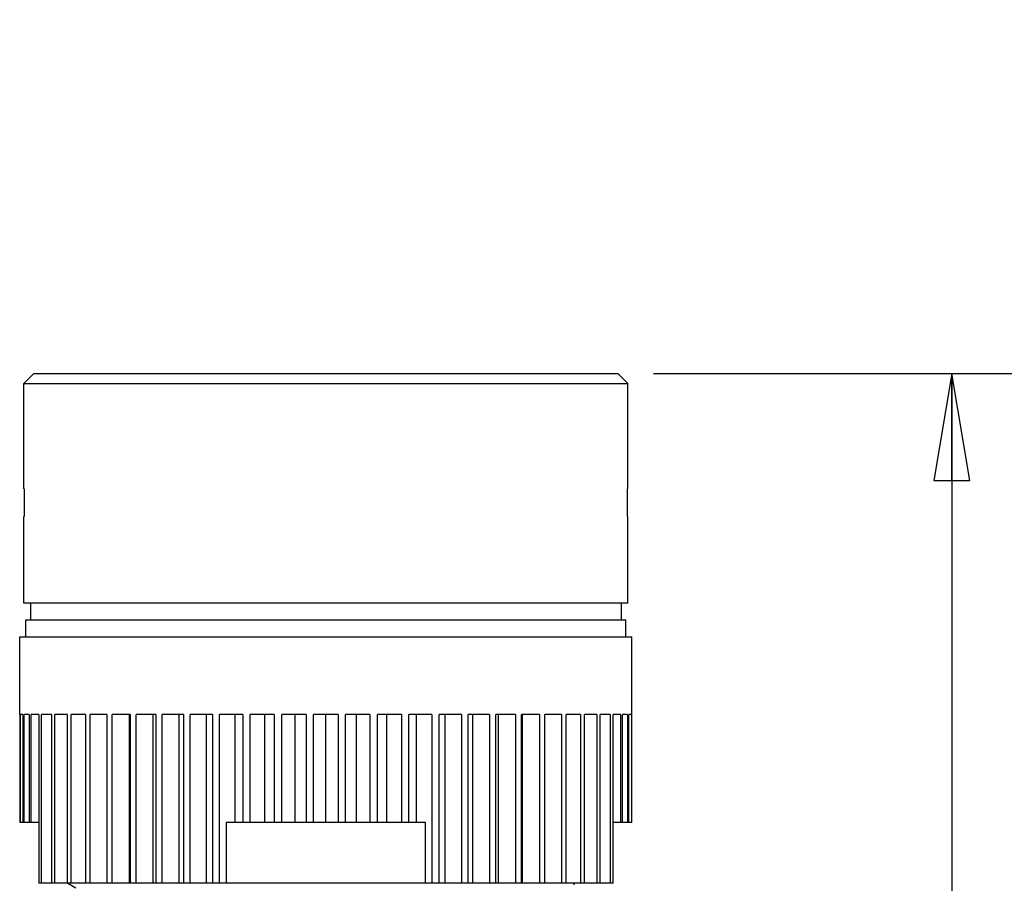
# Model space of a CAD drawing. Units: inches. Extents: x 1.95 to 7.2, y 0.6 to 6.61.
# Drawn here: x 1.95 to 3.67, y 2.1 to 3.61 of the extents above; entities that cross this region are included whole.
import ezdxf

# ---------------------------------------------------------------- set-up
doc = ezdxf.new("R2010")
doc.units = ezdxf.units.IN
doc.header["$LTSCALE"] = 0.605
doc.header["$MEASUREMENT"] = 0
doc.layers.get('0').update_dxf_attribs({"linetype": 'CONTINUOUS'})
doc.styles.get("Standard").update_dxf_attribs({"font": 'txt', "width": 0.8})
doc.dimstyles.new('DIMSTYLE_1', dxfattribs={"dimtxt": 0.15625, "dimasz": 0.1875, "dimexe": 0.18, "dimexo": 0.0625, "dimgap": 0.09, "dimtad": 1, "dimdec": 0, "dimlfac": 0.666667, "dimzin": 4, "dimdsep": 46, "dimtxsty": 'Standard', "dimblk": 'CLOSED', "dimblk1": 'CLOSED', "dimblk2": 'CLOSED', "dimcen": 0.09, "dimadec": 0, "dimazin": 0, "dimtfac": 1, "dimtdec": 0, "dimtofl": 0, "dimtmove": 0, "dimatfit": 3, "dimldrblk": 'CLOSED', "dimfxl": 0, "dimtolj": 1, "dimtzin": 4, "dimarcsym": 0})
doc.dimstyles.new('DIMSTYLE_2', dxfattribs={"dimtxt": 0.15625, "dimasz": 0.1875, "dimexe": 0.18, "dimexo": 0.0625, "dimgap": 0.09, "dimtad": 1, "dimdec": 1, "dimlfac": 0.666667, "dimzin": 4, "dimdsep": 46, "dimtxsty": 'Standard', "dimblk": 'CLOSED', "dimblk1": 'CLOSED', "dimblk2": 'CLOSED', "dimcen": 0.09, "dimadec": 0, "dimazin": 0, "dimtp": 0.1, "dimtm": 0.1, "dimtfac": 1, "dimtdec": 1, "dimtofl": 0, "dimtmove": 0, "dimatfit": 3, "dimldrblk": 'CLOSED', "dimfxl": 0, "dimtolj": 1, "dimtzin": 4, "dimarcsym": 0})

# ---------------------------------------------------------------- blocks, each defined once
blk = doc.blocks.new('_CLOSED')
at = {"color": 0, "linetype": 'ByBlock'}
for p, q in [((0, 0), (-1, 0.1667)), ((-1, 0.1667), (-1, -0.1667)), ((-1, -0.1667), (0, 0)), ((-1, 0), (0, 0))]:
    blk.add_line(p, q, dxfattribs=at)
blk = doc.blocks.new('*D')
at = {"color": 2, "linetype": 'CONTINUOUS'}
for p, q in [((2.4811, 4.545), (4.3531, 5.1264)), ((2.9926, 4.7039), (2.4811, 4.545)), ((1.9695, 4.3861), (2.4811, 4.545)), ((3.0544, 2.99), (3.7013, 2.99)), ((3.5763, 2.99), (3.5763, 1.798)), ((3.5763, 0.606), (3.5763, 1.798)), ((2.6741, 0.606), (3.7013, 0.606))]:
    blk.add_line(p, q, dxfattribs=at)
at = {"color": 2, "linetype": 'CONTINUOUS', "xscale": 0.1875, "yscale": 0.1875, "zscale": 0.1875}
for p, rotation in [((2.9926, 4.7039), 17.253366), ((1.9695, 4.3861), 197.253366), ((3.5763, 2.99), 90), ((3.5763, 0.606), 270)]:
    blk.add_blockref('_CLOSED', p, dxfattribs=dict(at, rotation=rotation))
at = {"color": 2, "linetype": 'CONTINUOUS'}
for s, rotation, width, p in [('18', 17.2534, 0.8, (4.1028, 5.0896)), ('%%c', 17.2534, 1.333333, (3.9038, 5.0278)), ('40.4', 90, 0.8, (3.5373, 1.7178))]:
    blk.add_text(s, height=0.15625, rotation=rotation, dxfattribs=dict(at, width=width)).set_placement(p)

msp = doc.modelspace()

# ---------------------------------------------------------------- linework, layer by layer
at = {"color": 6, "linetype": 'CONTINUOUS'}
for p, q in [((1.9702, 2.99), (1.9525, 2.9723)), ((1.9702, 2.99), (2.9919, 2.99)), ((2.9919, 2.99), (3.0096, 2.9723)), ((1.9525, 2.788), (1.9525, 2.9723)), ((1.9525, 2.9723), (3.0096, 2.9723)), ((3.0096, 2.788), (3.0096, 2.9723)), ((1.9533, 2.788), (1.9525, 2.788)), ((1.9533, 2.788), (1.9533, 2.7396)), ((3.0088, 2.7396), (3.0088, 2.788)), ((3.0096, 2.788), (3.0088, 2.788)), ((1.9525, 2.5884), (1.9525, 2.7396)), ((1.9525, 2.7396), (1.9533, 2.7396)), ((3.0088, 2.7396), (3.0096, 2.7396)), ((3.0096, 2.5884), (3.0096, 2.7396)), ((3.0096, 2.5884), (1.9525, 2.5884)), ((1.9643, 2.5884), (1.9643, 2.5589)), ((2.9978, 2.5884), (2.9978, 2.5589)), ((1.9561, 2.5294), (1.9561, 2.5589)), ((1.9561, 2.5589), (3.0061, 2.5589)), ((3.0061, 2.5294), (3.0061, 2.5589)), ((1.9454, 2.3935), (1.9454, 2.5294)), ((1.9454, 2.5294), (3.0167, 2.5294)), ((3.0167, 2.3935), (3.0167, 2.5294)), ((1.9459, 2.3935), (1.9455, 2.3935)), ((1.9459, 2.3935), (1.9459, 2.2046)), ((1.9466, 2.2046), (1.9466, 2.3935)), ((1.951, 2.3935), (1.9466, 2.3935)), ((1.951, 2.3935), (1.951, 2.2046)), ((1.9531, 2.2046), (1.9531, 2.3935)), ((1.962, 2.3935), (1.9531, 2.3935)), ((1.962, 2.3935), (1.962, 2.2046)), ((1.9654, 2.2046), (1.9654, 2.3935)), ((1.9787, 2.3935), (1.9654, 2.3935)), ((1.9787, 2.3935), (1.9787, 2.0983)), ((1.9834, 2.0983), (1.9834, 2.3935)), ((2.0008, 2.3935), (1.9834, 2.3935)), ((2.0008, 2.3935), (2.0008, 2.0983)), ((2.0069, 2.0983), (2.0069, 2.3935)), ((2.0283, 2.3935), (2.0069, 2.3935)), ((2.0283, 2.3935), (2.0283, 2.0983)), ((2.0355, 2.0983), (2.0355, 2.3935)), ((2.0607, 2.3935), (2.0355, 2.3935)), ((2.0607, 2.3935), (2.0607, 2.0983)), ((2.069, 2.0983), (2.069, 2.3935)), ((2.0977, 2.3935), (2.069, 2.3935)), ((2.0977, 2.3935), (2.0977, 2.0983)), ((2.107, 2.0983), (2.107, 2.3935)), ((2.1389, 2.3935), (2.107, 2.3935)), ((2.1373, 2.0983), (2.1373, 2.3935)), ((2.1389, 2.3935), (2.1389, 2.0983)), ((2.1492, 2.0983), (2.1492, 2.3935)), ((2.1838, 2.3935), (2.1492, 2.3935)), ((2.1791, 2.0983), (2.1791, 2.3935)), ((2.1838, 2.3935), (2.1838, 2.0983)), ((2.1949, 2.0983), (2.1949, 2.3935)), ((2.232, 2.3935), (2.1949, 2.3935)), ((2.2242, 2.0983), (2.2242, 2.3935)), ((2.232, 2.3935), (2.232, 2.0983)), ((2.2438, 2.0983), (2.2438, 2.3935)), ((2.283, 2.3935), (2.2438, 2.3935)), ((2.2721, 2.0983), (2.2721, 2.3935)), ((2.283, 2.3935), (2.283, 2.0983)), ((2.2953, 2.0983), (2.2953, 2.3935)), ((2.3361, 2.3935), (2.2953, 2.3935)), ((2.3223, 2.2046), (2.3223, 2.3935)), ((2.3361, 2.3935), (2.3361, 2.2046)), ((2.3488, 2.2046), (2.3488, 2.3935)), ((2.3907, 2.3935), (2.3488, 2.3935)), ((2.3742, 2.2046), (2.3742, 2.3935)), ((2.3907, 2.3935), (2.3907, 2.2046)), ((2.4038, 2.2046), (2.4038, 2.3935)), ((2.4464, 2.3935), (2.4038, 2.3935)), ((2.4274, 2.2046), (2.4274, 2.3935)), ((2.4464, 2.3935), (2.4464, 2.2046)), ((2.4596, 2.2046), (2.4596, 2.3935)), ((2.5025, 2.3935), (2.4596, 2.3935)), ((2.4811, 2.2046), (2.4811, 2.3935)), ((2.5025, 2.3935), (2.5025, 2.2046)), ((2.5157, 2.2046), (2.5157, 2.3935)), ((2.5583, 2.3935), (2.5157, 2.3935)), ((2.5348, 2.2046), (2.5348, 2.3935)), ((2.5583, 2.3935), (2.5583, 2.2046)), ((2.5714, 2.2046), (2.5714, 2.3935)), ((2.6133, 2.3935), (2.5714, 2.3935)), ((2.5879, 2.2046), (2.5879, 2.3935)), ((2.6133, 2.3935), (2.6133, 2.2046)), ((2.6261, 2.2046), (2.6261, 2.3935)), ((2.6668, 2.3935), (2.6261, 2.3935)), ((2.6398, 2.2046), (2.6398, 2.3935)), ((2.6668, 2.3935), (2.6668, 2.0983)), ((2.6792, 2.0983), (2.6792, 2.3935)), ((2.7183, 2.3935), (2.6792, 2.3935)), ((2.69, 2.0983), (2.69, 2.3935)), ((2.7183, 2.3935), (2.7183, 2.0983)), ((2.7301, 2.0983), (2.7301, 2.3935)), ((2.7672, 2.3935), (2.7301, 2.3935)), ((2.738, 2.0983), (2.738, 2.3935)), ((2.7672, 2.3935), (2.7672, 2.0983)), ((2.7783, 2.0983), (2.7783, 2.3935)), ((2.813, 2.3935), (2.7783, 2.3935)), ((2.7831, 2.0983), (2.7831, 2.3935)), ((2.813, 2.3935), (2.813, 2.0983)), ((2.8233, 2.0983), (2.8233, 2.3935)), ((2.8551, 2.3935), (2.8233, 2.3935)), ((2.8249, 2.0983), (2.8249, 2.3935)), ((2.8551, 2.3935), (2.8551, 2.0983)), ((2.8645, 2.0983), (2.8645, 2.3935)), ((2.8931, 2.3935), (2.8645, 2.3935)), ((2.8931, 2.3935), (2.8931, 2.0983)), ((2.9015, 2.0983), (2.9015, 2.3935)), ((2.9266, 2.3935), (2.9015, 2.3935)), ((2.9266, 2.3935), (2.9266, 2.0983)), ((2.9339, 2.0983), (2.9339, 2.3935)), ((2.9553, 2.3935), (2.9339, 2.3935)), ((2.9553, 2.3935), (2.9553, 2.0983)), ((2.9613, 2.0983), (2.9613, 2.3935)), ((2.9787, 2.3935), (2.9613, 2.3935)), ((2.9787, 2.3935), (2.9787, 2.0983)), ((2.9835, 2.0983), (2.9835, 2.3935)), ((2.9967, 2.3935), (2.9835, 2.3935)), ((2.9967, 2.3935), (2.9967, 2.2046)), ((3.0001, 2.2046), (3.0001, 2.3935)), ((3.009, 2.3935), (3.0001, 2.3935)), ((3.009, 2.3935), (3.009, 2.2046)), ((3.0111, 2.2046), (3.0111, 2.3935)), ((3.0156, 2.3935), (3.0111, 2.3935)), ((3.0156, 2.3935), (3.0156, 2.2046)), ((3.0163, 2.2046), (3.0163, 2.3935)), ((3.0167, 2.3935), (3.0163, 2.3935)), ((1.9787, 2.2046), (1.9459, 2.2046)), ((2.3069, 2.2046), (2.3069, 2.0983)), ((2.6553, 2.2046), (2.3069, 2.2046)), ((2.6553, 2.0983), (2.6553, 2.2046)), ((3.0163, 2.2046), (2.9835, 2.2046)), ((2.9835, 2.0983), (1.9787, 2.0983)), ((2.0299, 2.0983), (2.0436, 2.0903)), ((2.9154, 2.0952), (2.9154, 2.0983))]:
    msp.add_line(p, q, dxfattribs=at)

# ---------------------------------------------------------------- dimensions: what is measured, and where the dimension line sits
at = {"color": 2, "linetype": 'CONTINUOUS'}
dim = msp.add_diameter_dim_2p(p1=(2.9926, 4.7039), p2=(1.9695, 4.3861), dimstyle='DIMSTYLE_1', dxfattribs=at)
dim.commit()
dim.dimension.update_dxf_attribs({"geometry": '*D', "text_midpoint": (4.0995, 5.1704), "dimtype": 163})
dim = msp.add_linear_dim(base=(3.5763, 0.606), p1=(3.0544, 2.99), p2=(2.6741, 0.606), angle=270, dimstyle='DIMSTYLE_2', dxfattribs=at)
dim.commit()
dim.dimension.update_dxf_attribs({"geometry": '*D', "text_midpoint": (3.4591, 1.9678), "dimtype": 160})

doc.saveas('drawing.dxf')
